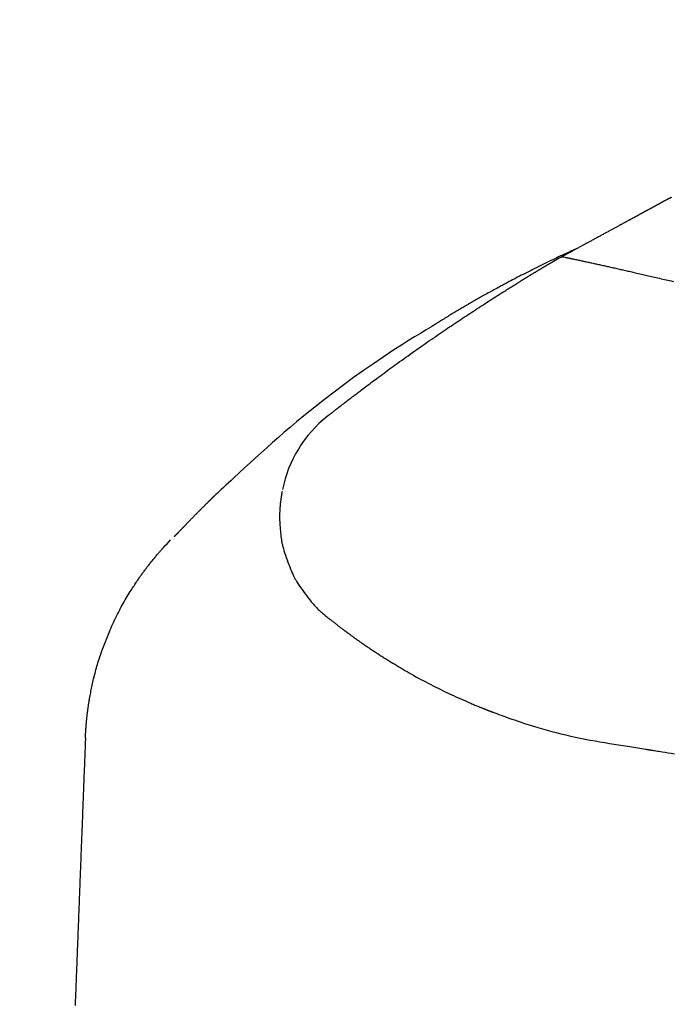
# Model space of a CAD drawing. Extents: x 0 to 2000, y 115 to 2915.
# Drawn here: x 636 to 701, y 961 to 1060 of the extents above; entities that cross this region are included whole.
import ezdxf

# ---------------------------------------------------------------- set-up
doc = ezdxf.new("R2010")
doc.units = 0
doc.header["$MEASUREMENT"] = 0
doc.layers.add('便器', color=7, linetype='CONTINUOUS')
doc.layers.add('便座', color=7, linetype='CONTINUOUS')

msp = doc.modelspace()

# ---------------------------------------------------------------- linework, layer by layer
at = {"layer": '便器', "color": 7, "linetype": 'CONTINUOUS'}
msp.add_arc((958.023113, 956.289817), 495, 195.420303, 195.420303, dxfattribs=at)
at = {"layer": '便座', "color": 6, "linetype": 'CONTINUOUS'}
for p, q in [((700.859847, 1041.726169), (701.047725, 1041.828138)), ((701.047725, 1041.828138), (701.031115, 1041.819124)), ((701.040206, 1041.824058), (701.047725, 1041.828138)), ((691.609266, 1036.702313), (691.213481, 1036.522237))]:
    msp.add_line(p, q, dxfattribs=at)
at = {"layer": '便座', "color": 6, "linetype": 'CONTINUOUS', "flags": 128}
for points in [[(700.859847, 1041.726169), (700.859523, 1041.725993), (700.858598, 1041.725491), (700.857139, 1041.724699), (700.855215, 1041.723655), (700.852892, 1041.722394), (700.85024, 1041.720955), (700.847325, 1041.719373), (700.844217, 1041.717686), (700.840983, 1041.71593), (700.83769, 1041.714143), (700.834407, 1041.712361), (700.829377, 1041.709631), (700.824509, 1041.706989), (700.819775, 1041.70442), (700.815146, 1041.701907), (700.810591, 1041.699435), (700.806082, 1041.696988), (700.801589, 1041.694549), (700.797083, 1041.692103), (700.792535, 1041.689635), (700.787915, 1041.687127), (700.783193, 1041.684564), (700.773211, 1041.679146), (700.762768, 1041.673478), (700.751944, 1041.667603), (700.740819, 1041.661564), (700.729472, 1041.655406), (700.717983, 1041.649169), (700.706432, 1041.642899), (700.694897, 1041.636639), (700.683459, 1041.63043), (700.672198, 1041.624318), (700.661192, 1041.618344), (700.651592, 1041.613133), (700.642231, 1041.608052), (700.633082, 1041.603086), (700.624115, 1041.598218), (700.615299, 1041.593433), (700.606607, 1041.588715), (700.598007, 1041.584047), (700.589472, 1041.579414), (700.580972, 1041.5748), (700.572476, 1041.570189), (700.563957, 1041.565564), (700.55382, 1041.560062), (700.543614, 1041.554522), (700.533343, 1041.548947), (700.523013, 1041.54334), (700.512629, 1041.537703), (700.502196, 1041.53204), (700.491719, 1041.526353), (700.481204, 1041.520646), (700.470657, 1041.51492), (700.460081, 1041.509179), (700.449482, 1041.503426), (700.436601, 1041.496434), (700.423695, 1041.489428), (700.410766, 1041.48241), (700.397814, 1041.47538), (700.384842, 1041.468338), (700.37185, 1041.461286), (700.358839, 1041.454223), (700.345811, 1041.447151), (700.332767, 1041.440071), (700.319707, 1041.432981), (700.306634, 1041.425885), (700.29127, 1041.417545), (700.275897, 1041.4092), (700.260524, 1041.400855), (700.245161, 1041.392515), (700.229816, 1041.384185), (700.214498, 1041.37587), (700.199216, 1041.367575), (700.18398, 1041.359304), (700.168797, 1041.351062), (700.153678, 1041.342855), (700.138631, 1041.334686), (700.121993, 1041.325655), (700.10544, 1041.316669), (700.088958, 1041.307722), (700.07253, 1041.298804), (700.056142, 1041.289907), (700.039778, 1041.281025), (700.023424, 1041.272147), (700.007065, 1041.263266), (699.990685, 1041.254374), (699.974269, 1041.245463), (699.957803, 1041.236524), (699.937032, 1041.225248), (699.916166, 1041.213921), (699.895213, 1041.202546), (699.874184, 1041.19113), (699.853086, 1041.179677), (699.831928, 1041.168191), (699.810719, 1041.156678), (699.789469, 1041.145142), (699.768186, 1041.133588), (699.746878, 1041.122021), (699.725556, 1041.110445), (699.6998, 1041.096463), (699.674021, 1041.082468), (699.648204, 1041.068453), (699.622336, 1041.05441), (699.596402, 1041.040331), (699.570389, 1041.026209), (699.544282, 1041.012035), (699.518067, 1040.997804), (699.49173, 1040.983506), (699.465258, 1040.969135), (699.438636, 1040.954682), (699.407446, 1040.937749), (699.37607, 1040.920715), (699.344547, 1040.903602), (699.312913, 1040.886428), (699.281205, 1040.869214), (699.249461, 1040.85198), (699.217717, 1040.834746), (699.186011, 1040.817533), (699.154379, 1040.80036), (699.122859, 1040.783247), (699.091488, 1040.766216), (699.06269, 1040.750581), (699.034046, 1040.73503), (699.005553, 1040.719561), (698.977207, 1040.704171), (698.949003, 1040.688859), (698.920939, 1040.673623), (698.893011, 1040.65846), (698.865213, 1040.643368), (698.837544, 1040.628346), (698.809998, 1040.613391), (698.782571, 1040.598501), (698.758557, 1040.585463), (698.734628, 1040.572471), (698.710779, 1040.559523), (698.687005, 1040.546615), (698.663302, 1040.533746), (698.639665, 1040.520913), (698.616089, 1040.508113), (698.59257, 1040.495344), (698.569103, 1040.482603), (698.545682, 1040.469887), (698.522304, 1040.457194), (698.499959, 1040.445062), (698.477645, 1040.432947), (698.455355, 1040.420845), (698.433087, 1040.408755), (698.410836, 1040.396674), (698.388597, 1040.3846), (698.366366, 1040.372529), (698.344138, 1040.360461), (698.321909, 1040.348392), (698.299675, 1040.33632), (698.277431, 1040.324243), (698.252848, 1040.310896), (698.228241, 1040.297536), (698.203606, 1040.28416), (698.178934, 1040.270765), (698.154221, 1040.257347), (698.12946, 1040.243903), (698.104646, 1040.23043), (698.079771, 1040.216925), (698.054831, 1040.203384), (698.029819, 1040.189804), (698.004729, 1040.176181), (697.974006, 1040.1595), (697.943168, 1040.142757), (697.912225, 1040.125957), (697.881187, 1040.109105), (697.850065, 1040.092207), (697.818868, 1040.075269), (697.787606, 1040.058296), (697.75629, 1040.041293), (697.724929, 1040.024266), (697.693534, 1040.00722), (697.662115, 1039.990161), (697.62498, 1039.969999), (697.58783, 1039.949828), (697.550668, 1039.929651), (697.5135, 1039.909471), (697.47633, 1039.88929), (697.439162, 1039.869109), (697.402001, 1039.848933), (697.364851, 1039.828762), (697.327716, 1039.808599), (697.290601, 1039.788448), (697.253511, 1039.768309), (697.211331, 1039.745407), (697.169185, 1039.722523), (697.127069, 1039.699656), (697.084979, 1039.676803), (697.042914, 1039.653962), (697.000868, 1039.631133), (696.958839, 1039.608312), (696.916823, 1039.585499), (696.874817, 1039.56269), (696.832816, 1039.539885), (696.790819, 1039.517081), (696.74322, 1039.491235), (696.695624, 1039.465391), (696.648033, 1039.439549), (696.600451, 1039.413713), (696.552882, 1039.387883), (696.505329, 1039.362061), (696.457794, 1039.336249), (696.410282, 1039.31045), (696.362796, 1039.284664), (696.315339, 1039.258894), (696.267914, 1039.233142), (696.21441, 1039.204088), (696.160941, 1039.175052), (696.107495, 1039.146029), (696.054061, 1039.117012), (696.000627, 1039.087995), (695.947183, 1039.058973), (695.893718, 1039.029938), (695.84022, 1039.000885), (695.786677, 1038.971809), (695.73308, 1038.942701), (695.679416, 1038.913558), (695.617486, 1038.879925), (695.555462, 1038.846241), (695.493353, 1038.81251), (695.43117, 1038.778739), (695.368921, 1038.744931), (695.306615, 1038.711092), (695.244262, 1038.677228), (695.181871, 1038.643342), (695.119452, 1038.609441), (695.057014, 1038.575529), (694.994566, 1038.541611), (694.924706, 1038.503667), (694.854834, 1038.465715), (694.784936, 1038.427749), (694.715001, 1038.389763), (694.645015, 1038.351749), (694.574968, 1038.3137), (694.504846, 1038.275611), (694.434637, 1038.237473), (694.364329, 1038.199282), (694.29391, 1038.161029), (694.223366, 1038.122709), (694.146177, 1038.080778), (694.068848, 1038.03877), (693.991402, 1037.996698), (693.913862, 1037.954575), (693.83625, 1037.912412), (693.75859, 1037.870221), (693.680903, 1037.828016), (693.603213, 1037.785809), (693.525542, 1037.743611), (693.447914, 1037.701436), (693.37035, 1037.659295), (693.292493, 1037.616995), (693.214714, 1037.574736), (693.137003, 1037.532513), (693.059347, 1037.49032), (692.981736, 1037.44815), (692.90416, 1037.405999), (692.826608, 1037.363861), (692.74907, 1037.321728), (692.671534, 1037.279597), (692.593989, 1037.237461), (692.516426, 1037.195313), (692.441808, 1037.154766), (692.367173, 1037.114209), (692.292532, 1037.073647), (692.217893, 1037.033087), (692.143269, 1036.992533), (692.068668, 1036.951992), (691.994102, 1036.91147), (691.919581, 1036.870971), (691.845115, 1036.830501), (691.770714, 1036.790066), (691.696388, 1036.749672), (691.629199, 1036.713156), (691.562029, 1036.67665), (691.494827, 1036.640126), (691.427542, 1036.603556), (691.360124, 1036.566913), (691.29252, 1036.530169), (691.224681, 1036.493297), (691.156554, 1036.456268), (691.088089, 1036.419054), (691.019235, 1036.381629), (690.94994, 1036.343964), (690.888908, 1036.31079), (690.827592, 1036.277461), (690.766082, 1036.244026), (690.704471, 1036.210536), (690.64285, 1036.17704), (690.581311, 1036.143588), (690.519944, 1036.11023), (690.458843, 1036.077015), (690.398098, 1036.043994), (690.337801, 1036.011217), (690.278044, 1035.978732), (690.240843, 1035.958509), (690.203891, 1035.938421), (690.167187, 1035.918467), (690.130731, 1035.898649), (690.094523, 1035.878964), (690.058562, 1035.859415), (690.022848, 1035.839999), (689.987381, 1035.820718), (689.952161, 1035.801571), (689.917187, 1035.782558), (689.882459, 1035.763678), (689.866932, 1035.755237), (689.851703, 1035.746958), (689.837022, 1035.738976), (689.823136, 1035.731427), (689.810295, 1035.724446), (689.798747, 1035.718169), (689.788741, 1035.712729), (689.780526, 1035.708263), (689.77435, 1035.704905), (689.770462, 1035.702792), (689.769111, 1035.702057)], [(691.609232, 1036.702295), (691.605471, 1036.700601), (691.594634, 1036.695721), (691.577388, 1036.687956), (691.554402, 1036.677605), (691.526343, 1036.66497), (691.493879, 1036.650351), (691.457678, 1036.63405), (691.418408, 1036.616367), (691.376737, 1036.597602), (691.333332, 1036.578057), (691.288862, 1036.558032), (691.17788, 1036.508051), (691.064664, 1036.457034), (690.949369, 1036.405018), (690.832151, 1036.352045), (690.713168, 1036.298152), (690.592576, 1036.243381), (690.47053, 1036.18777), (690.347188, 1036.131359), (690.222705, 1036.074188), (690.097239, 1036.016296), (689.970945, 1035.957722), (689.777109, 1035.867202), (689.581962, 1035.775346), (689.385754, 1035.68231), (689.188735, 1035.588252), (688.991155, 1035.493327), (688.793264, 1035.397691), (688.595309, 1035.301501), (688.397543, 1035.204912), (688.200213, 1035.108082), (688.003569, 1035.011166), (687.807862, 1034.914321), (687.606918, 1034.8145), (687.407221, 1034.71491), (687.208754, 1034.615539), (687.0115, 1034.516375), (686.81544, 1034.417407), (686.620557, 1034.318623), (686.426833, 1034.220012), (686.234251, 1034.121563), (686.042794, 1034.023262), (685.852444, 1033.9251), (685.663183, 1033.827065), (685.496358, 1033.740284), (685.330312, 1033.653564), (685.16498, 1033.566875), (685.000299, 1033.480187), (684.836206, 1033.39347), (684.672637, 1033.306694), (684.509528, 1033.21983), (684.346816, 1033.132847), (684.184438, 1033.045717), (684.02233, 1032.958409), (683.860428, 1032.870893), (683.719869, 1032.794658), (683.579418, 1032.718243), (683.439076, 1032.641648), (683.298843, 1032.564873), (683.158719, 1032.487918), (683.018706, 1032.410782), (682.878803, 1032.333465), (682.739012, 1032.255967), (682.599331, 1032.178288), (682.459762, 1032.100426), (682.320305, 1032.022383), (682.20204, 1031.956007), (682.083951, 1031.889555), (681.966136, 1031.823085), (681.848688, 1031.756652), (681.731706, 1031.690312), (681.615283, 1031.624123), (681.499516, 1031.558139), (681.384502, 1031.492417), (681.270335, 1031.427014), (681.157111, 1031.361986), (681.044927, 1031.297389), (680.953373, 1031.244545), (680.862319, 1031.191873), (680.771495, 1031.139217), (680.680634, 1031.086417), (680.589465, 1031.033317), (680.497719, 1030.979759), (680.405127, 1030.925585), (680.31142, 1030.870637), (680.216329, 1030.814758), (680.119585, 1030.75779), (680.020918, 1030.699576), (679.911414, 1030.634842), (679.799817, 1030.568737), (679.686616, 1030.501548), (679.572303, 1030.43356), (679.457368, 1030.36506), (679.342303, 1030.296332), (679.227597, 1030.227664), (679.113743, 1030.15934), (679.00123, 1030.091646), (678.89055, 1030.024869), (678.782193, 1029.959295), (678.715323, 1029.918718), (678.649549, 1029.878725), (678.584852, 1029.839309), (678.521212, 1029.800464), (678.458609, 1029.762183), (678.397023, 1029.724459), (678.336435, 1029.687286), (678.276823, 1029.650656), (678.218168, 1029.614564), (678.160451, 1029.579003), (678.10365, 1029.543965), (678.069977, 1029.523175), (678.036493, 1029.502488), (678.003064, 1029.48182), (677.969556, 1029.461088), (677.935836, 1029.440207), (677.90177, 1029.419095), (677.867224, 1029.397667), (677.832064, 1029.37584), (677.796156, 1029.353531), (677.759366, 1029.330655), (677.721561, 1029.30713), (677.683315, 1029.283313), (677.644141, 1029.258901), (677.604221, 1029.234007), (677.563737, 1029.208744), (677.522872, 1029.183226), (677.481808, 1029.157567), (677.440728, 1029.13188), (677.399815, 1029.106279), (677.359251, 1029.080877), (677.319219, 1029.055788), (677.279901, 1029.031125), (677.25671, 1029.016568), (677.233802, 1029.00218), (677.211135, 1028.987935), (677.18867, 1028.973809), (677.166364, 1028.959774), (677.144177, 1028.945807), (677.122068, 1028.931881), (677.099997, 1028.917971), (677.077923, 1028.904052), (677.055805, 1028.890097), (677.033602, 1028.876082), (677.022084, 1028.868809), (677.010761, 1028.861655)], [(689.769111, 1035.702057), (689.769048, 1035.702022), (689.768866, 1035.701923), (689.768578, 1035.701765), (689.768197, 1035.701556), (689.767736, 1035.701303), (689.767207, 1035.701013), (689.766623, 1035.700693), (689.765997, 1035.70035), (689.765342, 1035.69999), (689.764669, 1035.699621), (689.763992, 1035.69925), (689.762664, 1035.698522), (689.761364, 1035.697809), (689.760087, 1035.697108), (689.758827, 1035.696416), (689.75758, 1035.695731), (689.756339, 1035.69505), (689.755101, 1035.694368), (689.753858, 1035.693684), (689.752606, 1035.692993), (689.75134, 1035.692294), (689.750054, 1035.691583), (689.747137, 1035.689967), (689.744113, 1035.688287), (689.740995, 1035.68655), (689.737798, 1035.684766), (689.734536, 1035.682942), (689.731222, 1035.681087), (689.727872, 1035.679208), (689.724498, 1035.677313), (689.721115, 1035.675412), (689.717738, 1035.673512), (689.71438, 1035.671621), (689.710337, 1035.669342), (689.706338, 1035.667087), (689.702379, 1035.664852), (689.698456, 1035.662635), (689.694564, 1035.660433), (689.690697, 1035.658245), (689.686852, 1035.656067), (689.683023, 1035.653896), (689.679207, 1035.651731), (689.675398, 1035.649569), (689.671592, 1035.647407), (689.66707, 1035.644837), (689.662546, 1035.642264), (689.65802, 1035.639688), (689.653493, 1035.637109), (689.648964, 1035.634529), (689.644435, 1035.631946), (689.639905, 1035.629362), (689.635376, 1035.626776), (689.630846, 1035.624189), (689.626317, 1035.621602), (689.621789, 1035.619013), (689.616601, 1035.616047), (689.611415, 1035.613079), (689.60623, 1035.610111), (689.601046, 1035.607143), (689.595864, 1035.604174), (689.590683, 1035.601204), (689.585503, 1035.598233), (689.580323, 1035.595262), (689.575145, 1035.59229), (689.569967, 1035.589318), (689.56479, 1035.586344), (689.558983, 1035.583008), (689.553177, 1035.579671), (689.547371, 1035.576333), (689.541566, 1035.572994), (689.535761, 1035.569654), (689.529957, 1035.566314), (689.524153, 1035.562972), (689.51835, 1035.55963), (689.512547, 1035.556286), (689.506744, 1035.552942), (689.500943, 1035.549598), (689.494548, 1035.54591), (689.488156, 1035.542223), (689.481769, 1035.538537), (689.475388, 1035.534855), (689.469017, 1035.531176), (689.462656, 1035.527503), (689.456308, 1035.523836), (689.449976, 1035.520176), (689.443661, 1035.516526), (689.437365, 1035.512886), (689.43109, 1035.509257), (689.424296, 1035.505327), (689.417534, 1035.501415), (689.410808, 1035.497522), (689.404121, 1035.493651), (689.397479, 1035.489805), (689.390885, 1035.485986), (689.384343, 1035.482195), (689.377857, 1035.478437), (689.371431, 1035.474713), (689.36507, 1035.471025), (689.358777, 1035.467376), (689.351297, 1035.463038), (689.343904, 1035.458749), (689.336582, 1035.4545), (689.329312, 1035.45028), (689.322077, 1035.44608), (689.31486, 1035.441889), (689.307643, 1035.437697), (689.300408, 1035.433494), (689.293139, 1035.429269), (689.285817, 1035.425013), (689.278426, 1035.420716), (689.265173, 1035.413009), (689.251668, 1035.405154), (689.237931, 1035.39716), (689.223982, 1035.389041), (689.209841, 1035.380807), (689.195527, 1035.372471), (689.181062, 1035.364043), (689.166465, 1035.355536), (689.151756, 1035.34696), (689.136955, 1035.338328), (689.122082, 1035.329652), (689.100411, 1035.317003), (689.078652, 1035.304297), (689.056827, 1035.291546), (689.034957, 1035.278763), (689.013064, 1035.26596), (688.991169, 1035.25315), (688.969293, 1035.240345), (688.947459, 1035.227558), (688.925687, 1035.214802), (688.903999, 1035.202089), (688.882417, 1035.189431), (688.856959, 1035.174493), (688.831664, 1035.159642), (688.806518, 1035.144871), (688.781504, 1035.130169), (688.756608, 1035.115529), (688.731813, 1035.100941), (688.707106, 1035.086398), (688.682471, 1035.07189), (688.657891, 1035.057408), (688.633353, 1035.042945), (688.60884, 1035.028491), (688.578433, 1035.010554), (688.54803, 1034.99261), (688.517618, 1034.974653), (688.487186, 1034.956674), (688.45672, 1034.938667), (688.42621, 1034.920624), (688.395642, 1034.902537), (688.365004, 1034.8844), (688.334284, 1034.866204), (688.303471, 1034.847944), (688.27255, 1034.82961), (688.232486, 1034.805839), (688.192222, 1034.781933), (688.151756, 1034.757891), (688.111088, 1034.733711), (688.070214, 1034.709391), (688.029132, 1034.68493), (687.987842, 1034.660326), (687.94634, 1034.635579), (687.904624, 1034.610686), (687.862694, 1034.585646), (687.820546, 1034.560457), (687.77095, 1034.530794), (687.721115, 1034.500962), (687.671098, 1034.470997), (687.620962, 1034.440936), (687.570765, 1034.410815), (687.520567, 1034.380672), (687.470429, 1034.350541), (687.420411, 1034.32046), (687.370572, 1034.290465), (687.320972, 1034.260592), (687.271672, 1034.230879), (687.227206, 1034.20406), (687.18299, 1034.177375), (687.138974, 1034.150793), (687.095113, 1034.124288), (687.051359, 1034.09783), (687.007665, 1034.071392), (686.963983, 1034.044945), (686.920265, 1034.01846), (686.876465, 1033.99191), (686.832535, 1033.965265), (686.788428, 1033.938498), (686.74966, 1033.914959), (686.710756, 1033.891326), (686.671754, 1033.867621), (686.63269, 1033.843865), (686.593602, 1033.820079), (686.554526, 1033.796286), (686.515499, 1033.772506), (686.476558, 1033.748762), (686.43774, 1033.725075), (686.399081, 1033.701466), (686.360618, 1033.677957), (686.334694, 1033.6621), (686.308869, 1033.646296), (686.283138, 1033.63054), (686.257493, 1033.61483), (686.231926, 1033.599162), (686.206432, 1033.583533), (686.181003, 1033.567939), (686.155632, 1033.552377), (686.130311, 1033.536844), (686.105035, 1033.521337), (686.079797, 1033.505851), (686.067253, 1033.498154), (686.054923, 1033.490588), (686.043013, 1033.483281), (686.031731, 1033.476359), (686.021283, 1033.469948), (686.011876, 1033.464176), (686.003716, 1033.459169), (685.997009, 1033.455054), (685.991963, 1033.451958), (685.988784, 1033.450007), (685.987678, 1033.449329)], [(690.471502, 1035.815927), (690.473981, 1035.815417), (690.481112, 1035.813949), (690.492432, 1035.811618), (690.507478, 1035.80852), (690.525789, 1035.80475), (690.546902, 1035.800403), (690.570355, 1035.795575), (690.595685, 1035.790359), (690.622431, 1035.784853), (690.650129, 1035.77915), (690.678318, 1035.773346), (690.737793, 1035.7611), (690.797426, 1035.748819), (690.857251, 1035.736491), (690.917302, 1035.724107), (690.977611, 1035.711656), (691.038212, 1035.699129), (691.099138, 1035.686515), (691.160423, 1035.673804), (691.2221, 1035.660986), (691.284203, 1035.64805), (691.346763, 1035.634987), (691.446064, 1035.614184), (691.546394, 1035.593085), (691.647565, 1035.571733), (691.749393, 1035.550172), (691.85169, 1035.528447), (691.95427, 1035.506601), (692.056945, 1035.484677), (692.15953, 1035.46272), (692.261839, 1035.440774), (692.363683, 1035.418882), (692.464878, 1035.397087), (692.574423, 1035.373451), (692.683062, 1035.349964), (692.790885, 1035.326609), (692.897982, 1035.303366), (693.004444, 1035.280217), (693.110361, 1035.257142), (693.215823, 1035.234123), (693.320921, 1035.211142), (693.425744, 1035.188178), (693.530385, 1035.165213), (693.634932, 1035.142229), (693.748107, 1035.117304), (693.861279, 1035.092334), (693.974448, 1035.067322), (694.087613, 1035.042268), (694.200776, 1035.017173), (694.313936, 1034.992039), (694.427093, 1034.966866), (694.540248, 1034.941657), (694.6534, 1034.916411), (694.76655, 1034.89113), (694.879698, 1034.865815), (695.001163, 1034.838603), (695.122589, 1034.811362), (695.24394, 1034.784102), (695.365181, 1034.756832), (695.486276, 1034.72956), (695.607187, 1034.702296), (695.72788, 1034.675049), (695.848318, 1034.647829), (695.968464, 1034.620644), (696.088284, 1034.593503), (696.20774, 1034.566415), (696.334444, 1034.537654), (696.460763, 1034.508949), (696.586765, 1034.480286), (696.712519, 1034.451652), (696.83809, 1034.423031), (696.963548, 1034.394409), (697.088959, 1034.365772), (697.214392, 1034.337106), (697.339913, 1034.308396), (697.465592, 1034.279628), (697.591494, 1034.250787), (697.739178, 1034.216932), (697.887117, 1034.182992), (698.035166, 1034.149002), (698.183182, 1034.114995), (698.331019, 1034.081005), (698.478532, 1034.047068), (698.625578, 1034.013216), (698.772011, 1033.979484), (698.917686, 1033.945907), (699.06246, 1033.912517), (699.206187, 1033.87935), (699.372857, 1033.840865), (699.538204, 1033.80266), (699.702536, 1033.764666), (699.866157, 1033.726811), (700.029376, 1033.689026), (700.192498, 1033.65124), (700.355831, 1033.613383), (700.519681, 1033.575384), (700.684355, 1033.537173), (700.85016, 1033.49868), (701.017401, 1033.459835), (701.268855, 1033.401397)], [(666.635891, 1019.922148), (666.63899, 1019.924588), (666.6479, 1019.931601), (666.66204, 1019.942732), (666.680829, 1019.957523), (666.703685, 1019.975515), (666.730028, 1019.996252), (666.759277, 1020.019276), (666.79085, 1020.04413), (666.824166, 1020.070356), (666.858645, 1020.097497), (666.893704, 1020.125095), (666.964022, 1020.180448), (667.034402, 1020.235841), (667.104906, 1020.291315), (667.175596, 1020.346913), (667.246533, 1020.402673), (667.31778, 1020.458638), (667.389398, 1020.514847), (667.46145, 1020.571342), (667.533997, 1020.628164), (667.607102, 1020.685353), (667.680825, 1020.74295), (667.792599, 1020.830122), (667.905572, 1020.918054), (668.01941, 1021.006495), (668.133782, 1021.095197), (668.248353, 1021.183907), (668.362791, 1021.272378), (668.476763, 1021.360358), (668.589936, 1021.447598), (668.701977, 1021.533847), (668.812553, 1021.618856), (668.921331, 1021.702375), (669.028068, 1021.784221), (669.132949, 1021.864538), (669.236248, 1021.943536), (669.338241, 1022.021426), (669.4392, 1022.09842), (669.539402, 1022.174726), (669.63912, 1022.250557), (669.73863, 1022.326122), (669.838204, 1022.401634), (669.938118, 1022.477301), (670.038647, 1022.553336), (670.174135, 1022.655663), (670.311084, 1022.758924), (670.449375, 1022.863025), (670.588885, 1022.967869), (670.729493, 1023.073363), (670.871078, 1023.17941), (671.013517, 1023.285917), (671.156691, 1023.392787), (671.300477, 1023.499925), (671.444754, 1023.607237), (671.589401, 1023.714628), (671.770371, 1023.848704), (671.951782, 1023.982789), (672.133691, 1024.116918), (672.31615, 1024.251125), (672.499216, 1024.385446), (672.682943, 1024.519915), (672.867386, 1024.654568), (673.052599, 1024.789438), (673.238637, 1024.924562), (673.425556, 1025.059973), (673.61341, 1025.195707), (673.832129, 1025.353298), (674.051961, 1025.511221), (674.27269, 1025.669327), (674.494102, 1025.827467), (674.71598, 1025.985494), (674.93811, 1026.143259), (675.160278, 1026.300615), (675.382267, 1026.457412), (675.603864, 1026.613504), (675.824852, 1026.76874), (676.045017, 1026.922975), (676.252492, 1027.067928), (676.459114, 1027.211907), (676.664962, 1027.35497), (676.870114, 1027.497172), (677.074649, 1027.638572), (677.278643, 1027.779226), (677.482175, 1027.91919), (677.685323, 1028.058523), (677.888165, 1028.197281), (678.090779, 1028.335521), (678.293243, 1028.4733), (678.481082, 1028.600808), (678.668889, 1028.727987), (678.856694, 1028.854858), (679.044529, 1028.981439), (679.232422, 1029.10775), (679.420406, 1029.233811), (679.608509, 1029.35964), (679.796762, 1029.485258), (679.985196, 1029.610684), (680.173841, 1029.735937), (680.362727, 1029.861038), (680.541402, 1029.979087), (680.720474, 1030.097117), (680.900098, 1030.21523), (681.080428, 1030.333524), (681.261619, 1030.452101), (681.443826, 1030.57106), (681.627204, 1030.690504), (681.811907, 1030.810531), (681.99809, 1030.931242), (682.185908, 1031.052738), (682.375516, 1031.175119), (682.555727, 1031.291188), (682.737318, 1031.4079), (682.919944, 1031.525022), (683.10326, 1031.642324), (683.286923, 1031.759574), (683.470587, 1031.876541), (683.65391, 1031.992994), (683.836546, 1032.1087), (684.018151, 1032.22343), (684.198381, 1032.336951), (684.376891, 1032.449032), (684.491201, 1032.520609), (684.604714, 1032.591541), (684.717493, 1032.661886), (684.829604, 1032.731697), (684.941111, 1032.801029), (685.052077, 1032.869937), (685.162568, 1032.938477), (685.272647, 1033.006701), (685.38238, 1033.074666), (685.49183, 1033.142427), (685.601062, 1033.210037), (685.653719, 1033.242628), (685.705474, 1033.274661), (685.755459, 1033.305599), (685.802809, 1033.334906), (685.846657, 1033.362045), (685.886136, 1033.38648), (685.920381, 1033.407676), (685.948524, 1033.425094), (685.969698, 1033.4382), (685.983039, 1033.446457), (685.987678, 1033.449329)], [(676.995284, 1028.837269), (676.532246, 1028.566709), (675.947589, 1028.219789), (675.356306, 1027.862923), (674.758185, 1027.49521), (674.153011, 1027.11575), (673.193381, 1026.498136), (672.220292, 1025.852991), (671.238037, 1025.183685), (670.250907, 1024.493586), (669.263193, 1023.786067), (668.279188, 1023.064495), (667.303182, 1022.332241), (666.339467, 1021.592676), (665.392335, 1020.849169), (664.466077, 1020.105091), (663.564985, 1019.36381), (662.942156, 1018.84063), (662.332995, 1018.320425), (661.736311, 1017.803061), (661.15091, 1017.2884), (660.575602, 1016.776308), (660.009193, 1016.266648), (659.450492, 1015.759284), (658.898306, 1015.254081), (658.351443, 1014.750903), (657.808712, 1014.249613), (657.268919, 1013.750077), (656.999066, 1013.500267), (656.73405, 1013.254936), (656.478267, 1013.018152), (656.236113, 1012.793985), (656.011984, 1012.586504), (655.810276, 1012.399778), (655.635385, 1012.237878), (655.491707, 1012.104871), (655.383636, 1012.004828), (655.315571, 1011.941818), (655.291905, 1011.919911)], [(655.291905, 1011.919911), (655.291522, 1011.919535), (655.290419, 1011.918455), (655.288668, 1011.916738), (655.286339, 1011.914456), (655.283504, 1011.911677), (655.280232, 1011.908471), (655.276595, 1011.904907), (655.272663, 1011.901054), (655.268508, 1011.896982), (655.2642, 1011.892761), (655.259811, 1011.888459), (655.249854, 1011.878701), (655.239838, 1011.868886), (655.229763, 1011.859011), (655.219625, 1011.849074), (655.209424, 1011.839074), (655.199157, 1011.829008), (655.188823, 1011.818873), (655.17842, 1011.808669), (655.167946, 1011.798393), (655.1574, 1011.788042), (655.146779, 1011.777616), (655.128923, 1011.760078), (655.110894, 1011.742362), (655.092732, 1011.724505), (655.074474, 1011.706546), (655.05616, 1011.688524), (655.037829, 1011.670477), (655.019519, 1011.652444), (655.001268, 1011.634462), (654.983117, 1011.616571), (654.965102, 1011.598809), (654.947264, 1011.581215), (654.926175, 1011.560406), (654.905348, 1011.539846), (654.884734, 1011.519489), (654.864289, 1011.499288), (654.843964, 1011.479198), (654.823714, 1011.459173), (654.803491, 1011.439165), (654.783249, 1011.41913), (654.76294, 1011.39902), (654.742519, 1011.37879), (654.721938, 1011.358393), (654.69279, 1011.329492), (654.663314, 1011.300249), (654.633584, 1011.27074), (654.603678, 1011.241039), (654.573669, 1011.211222), (654.543636, 1011.181364), (654.513653, 1011.151542), (654.483796, 1011.121829), (654.454142, 1011.092301), (654.424766, 1011.063035), (654.395744, 1011.034104), (654.363767, 1011.002206), (654.332242, 1010.970739), (654.301086, 1010.939618), (654.270214, 1010.908758), (654.23954, 1010.878074), (654.20898, 1010.847483), (654.178449, 1010.816901), (654.147863, 1010.786241), (654.117136, 1010.755421), (654.086185, 1010.724356), (654.054923, 1010.692961), (654.00833, 1010.646137), (653.960946, 1010.598479), (653.912831, 1010.550048), (653.864046, 1010.500903), (653.81465, 1010.451103), (653.764704, 1010.400709), (653.714269, 1010.34978), (653.663404, 1010.298375), (653.612169, 1010.246555), (653.560626, 1010.194379), (653.508834, 1010.141906), (653.449, 1010.08123), (653.388965, 1010.020289), (653.328781, 1009.959132), (653.268495, 1009.897808), (653.208158, 1009.836365), (653.14782, 1009.774852), (653.087529, 1009.713318), (653.027336, 1009.651811), (652.967289, 1009.59038), (652.907439, 1009.529074), (652.847835, 1009.467941), (652.798601, 1009.417382), (652.749609, 1009.367018), (652.700898, 1009.316889), (652.652506, 1009.267038), (652.604473, 1009.217506), (652.556838, 1009.168335), (652.509638, 1009.119566), (652.462913, 1009.071241), (652.416701, 1009.023402), (652.371041, 1008.97609), (652.325973, 1008.929347), (652.298684, 1008.901023), (652.271659, 1008.872958), (652.244925, 1008.845181), (652.218509, 1008.817721), (652.192439, 1008.790609), (652.166741, 1008.763872), (652.141444, 1008.737542), (652.116575, 1008.711646), (652.09216, 1008.686216), (652.068228, 1008.66128), (652.044806, 1008.636868), (652.032363, 1008.623896), (652.020035, 1008.611042), (652.007779, 1008.598261), (651.995554, 1008.58551), (651.983318, 1008.572744), (651.971028, 1008.559919), (651.958643, 1008.546992), (651.94612, 1008.533919), (651.933418, 1008.520654), (651.920494, 1008.507155), (651.907306, 1008.493378), (651.893985, 1008.479457), (651.880394, 1008.465251), (651.866559, 1008.450787), (651.852509, 1008.436095), (651.838271, 1008.421203), (651.823873, 1008.406142), (651.809344, 1008.390939), (651.79471, 1008.375623), (651.78, 1008.360224), (651.765241, 1008.344771), (651.75046, 1008.329293), (651.73617, 1008.314324), (651.721869, 1008.299339), (651.707538, 1008.284322), (651.693162, 1008.269252), (651.678722, 1008.254113), (651.664201, 1008.238885), (651.649581, 1008.223549), (651.634845, 1008.208089), (651.619975, 1008.192484), (651.604954, 1008.176718), (651.589764, 1008.160771), (651.57509, 1008.145362), (651.560295, 1008.129823), (651.545425, 1008.114202), (651.530529, 1008.098551), (651.515655, 1008.08292), (651.500851, 1008.067358), (651.486163, 1008.051917), (651.471642, 1008.036647), (651.457333, 1008.021597), (651.443286, 1008.006818), (651.429548, 1007.992361), (651.421851, 1007.984258), (651.414251, 1007.976257), (651.406729, 1007.968338), (651.399268, 1007.960481), (651.391847, 1007.952666), (651.384449, 1007.944873), (651.377053, 1007.937083), (651.369642, 1007.929276), (651.362196, 1007.921432), (651.354697, 1007.913531), (651.347124, 1007.905554), (651.343214, 1007.901434), (651.339349, 1007.897362), (651.335598, 1007.89341), (651.33203, 1007.889651), (651.328713, 1007.886157), (651.325718, 1007.883001), (651.323112, 1007.880256), (651.320965, 1007.877994), (651.319347, 1007.876289), (651.318325, 1007.875212), (651.317969, 1007.874837)], [(662.110372, 1012.397955), (662.109747, 1012.394643), (662.107972, 1012.385223), (662.105198, 1012.370472), (662.101574, 1012.351168), (662.097252, 1012.328088), (662.092381, 1012.302007), (662.087112, 1012.273705), (662.081594, 1012.243956), (662.07598, 1012.213539), (662.070418, 1012.183231), (662.065059, 1012.153807), (662.059894, 1012.125162), (662.055056, 1012.098), (662.050501, 1012.072051), (662.046183, 1012.047047), (662.042058, 1012.022721), (662.03808, 1011.998802), (662.034206, 1011.975024), (662.03039, 1011.951117), (662.026587, 1011.926813), (662.022752, 1011.901844), (662.018841, 1011.875942), (662.010657, 1011.820562), (662.002117, 1011.761359), (661.993353, 1011.699359), (661.984497, 1011.635584), (661.975681, 1011.571061), (661.967039, 1011.506811), (661.958704, 1011.443861), (661.950806, 1011.383234), (661.94348, 1011.325955), (661.936858, 1011.273047), (661.931072, 1011.225534), (661.928524, 1011.204026), (661.926191, 1011.183871), (661.924048, 1011.164811), (661.922068, 1011.146589), (661.920224, 1011.128947), (661.91849, 1011.111628), (661.916838, 1011.094376), (661.915242, 1011.076932), (661.913676, 1011.059039), (661.912112, 1011.04044), (661.910524, 1011.020877), (661.905524, 1010.955786), (661.900189, 1010.881599), (661.894635, 1010.800055), (661.888979, 1010.712891), (661.883335, 1010.621846), (661.877822, 1010.528658), (661.872553, 1010.435063), (661.867647, 1010.342801), (661.863219, 1010.253608), (661.859384, 1010.169223), (661.85626, 1010.091384), (661.854619, 1010.04371), (661.853338, 1009.999189), (661.852406, 1009.957278), (661.851815, 1009.917432), (661.851555, 1009.879109), (661.851616, 1009.841763), (661.85199, 1009.80485), (661.852666, 1009.767827), (661.853636, 1009.73015), (661.854889, 1009.691275), (661.856417, 1009.650657), (661.862599, 1009.515212), (661.871013, 1009.362202), (661.881487, 1009.19483), (661.893849, 1009.0163), (661.907924, 1008.829816), (661.92354, 1008.638581), (661.940523, 1008.445799), (661.958702, 1008.254674), (661.977903, 1008.06841), (661.997954, 1007.89021), (662.01868, 1007.723277), (662.033062, 1007.617862), (662.047877, 1007.51804), (662.063326, 1007.422762), (662.07961, 1007.330978), (662.096932, 1007.241638), (662.115493, 1007.153693), (662.135494, 1007.066092), (662.157137, 1006.977786), (662.180624, 1006.887725), (662.206156, 1006.794859), (662.233935, 1006.698139), (662.295473, 1006.494385), (662.365114, 1006.275353), (662.441475, 1006.04477), (662.523172, 1005.806363), (662.608822, 1005.563858), (662.697042, 1005.320982), (662.786447, 1005.081459), (662.875655, 1004.849018), (662.963281, 1004.627383), (663.047942, 1004.420282), (663.128256, 1004.231441), (663.167547, 1004.142369), (663.205822, 1004.058178), (663.243579, 1003.977929), (663.281318, 1003.900683), (663.319541, 1003.8255), (663.358746, 1003.751442), (663.399434, 1003.677569), (663.442105, 1003.602943), (663.487259, 1003.526623), (663.535395, 1003.447671), (663.587015, 1003.365148), (663.699094, 1003.191327), (663.824236, 1003.003361), (663.960233, 1002.804396), (664.104875, 1002.597581), (664.255954, 1002.386064), (664.411263, 1002.172993), (664.568592, 1001.961517), (664.725734, 1001.754782), (664.880479, 1001.555939), (665.03062, 1001.368133), (665.173948, 1001.194514), (665.243365, 1001.112859), (665.31126, 1001.03488), (665.37842, 1000.95981), (665.445634, 1000.886886), (665.513691, 1000.815342), (665.583377, 1000.744414), (665.655483, 1000.673336), (665.730795, 1000.601343), (665.810102, 1000.527671), (665.894192, 1000.451555), (665.983854, 1000.372229), (666.078718, 1000.289897), (666.177202, 1000.205686), (666.276638, 1000.121643), (666.374361, 1000.039818), (666.467705, 999.962257), (666.554003, 999.891009), (666.630589, 999.828122), (666.694797, 999.775645), (666.743961, 999.735626), (666.775415, 999.710112), (666.786492, 999.701153)], [(642.434797, 987.737966), (642.434858, 987.739357), (642.435033, 987.743354), (642.43531, 987.749699), (642.435679, 987.758132), (642.436128, 987.768393), (642.436645, 987.780223), (642.43722, 987.793361), (642.43784, 987.807549), (642.438495, 987.822526), (642.439173, 987.838033), (642.439863, 987.85381), (642.441295, 987.88653), (642.442735, 987.919316), (642.44419, 987.952189), (642.445667, 987.985169), (642.447171, 988.018279), (642.44871, 988.05154), (642.450289, 988.084972), (642.451915, 988.118598), (642.453595, 988.152437), (642.455336, 988.186512), (642.457142, 988.220844), (642.46008, 988.274518), (642.463181, 988.328752), (642.466435, 988.383441), (642.469829, 988.438479), (642.473353, 988.49376), (642.476995, 988.54918), (642.480744, 988.604631), (642.484588, 988.660009), (642.488516, 988.715208), (642.492517, 988.770122), (642.496578, 988.824645), (642.50095, 988.882041), (642.505381, 988.938928), (642.509877, 988.995355), (642.514442, 989.051372), (642.519079, 989.10703), (642.523793, 989.162378), (642.528588, 989.217467), (642.533467, 989.272346), (642.538436, 989.327066), (642.543498, 989.381676), (642.548657, 989.436227), (642.55423, 989.493971), (642.559917, 989.551705), (642.565716, 989.609427), (642.571629, 989.667138), (642.577654, 989.724838), (642.583792, 989.782526), (642.590042, 989.840202), (642.596405, 989.897866), (642.602878, 989.955517), (642.609464, 990.013156), (642.616161, 990.070783), (642.623352, 990.131614), (642.630667, 990.192431), (642.638106, 990.253234), (642.645669, 990.31402), (642.653356, 990.374792), (642.661166, 990.435547), (642.669101, 990.496287), (642.677159, 990.55701), (642.685342, 990.617716), (642.693648, 990.678406), (642.702079, 990.739079), (642.711087, 990.802931), (642.720207, 990.866615), (642.729412, 990.929984), (642.738675, 990.992888), (642.747971, 991.055179), (642.757274, 991.11671), (642.766556, 991.177331), (642.775792, 991.236895), (642.784956, 991.295252), (642.794021, 991.352256), (642.802961, 991.407756), (642.812203, 991.464365), (642.821329, 991.51946), (642.830389, 991.573349), (642.839434, 991.626342), (642.848514, 991.678745), (642.85768, 991.730869), (642.866981, 991.783021), (642.87647, 991.835509), (642.886196, 991.888643), (642.89621, 991.94273), (642.906563, 991.99808), (642.931446, 992.129186), (642.958182, 992.267399), (642.986618, 992.411743), (643.016605, 992.561242), (643.047993, 992.714921), (643.08063, 992.871803), (643.114367, 993.030912), (643.149052, 993.191274), (643.184537, 993.351912), (643.220669, 993.511851), (643.257299, 993.670114), (643.301483, 993.855636), (643.346312, 994.037951), (643.391939, 994.21762), (643.438516, 994.395207), (643.486194, 994.571271), (643.535125, 994.746376), (643.585463, 994.921083), (643.637357, 995.095953), (643.690962, 995.271549), (643.746427, 995.448433), (643.803907, 995.627165), (643.884289, 995.870349), (643.968222, 996.117047), (644.055366, 996.366438), (644.145377, 996.617701), (644.237914, 996.870015), (644.332636, 997.12256), (644.4292, 997.374514), (644.527264, 997.625056), (644.626486, 997.873366), (644.726525, 998.118622), (644.827038, 998.360004), (644.913521, 998.56367), (645.000313, 998.764263), (645.08763, 998.962172), (645.175684, 999.157785), (645.264688, 999.351492), (645.354855, 999.543679), (645.446399, 999.734735), (645.539531, 999.925049), (645.634466, 1000.115009), (645.731416, 1000.305003), (645.830595, 1000.495419), (645.92343, 1000.670276), (646.018123, 1000.845539), (646.114487, 1001.020933), (646.212334, 1001.196185), (646.311478, 1001.371022), (646.411732, 1001.54517), (646.512909, 1001.718355), (646.614822, 1001.890304), (646.717285, 1002.060744), (646.820109, 1002.229399), (646.923109, 1002.395998), (646.997344, 1002.514641), (647.07155, 1002.632067), (647.145702, 1002.748269), (647.219775, 1002.863243), (647.293747, 1002.97698), (647.367593, 1003.089475), (647.44129, 1003.200721), (647.514813, 1003.310712), (647.588138, 1003.419441), (647.661242, 1003.526903), (647.7341, 1003.633089), (647.785596, 1003.707598), (647.837048, 1003.78158), (647.888545, 1003.855151), (647.940179, 1003.928429), (647.99204, 1004.00153), (648.044219, 1004.07457), (648.096806, 1004.147667), (648.149892, 1004.220937), (648.203568, 1004.294496), (648.257924, 1004.368462), (648.313051, 1004.44295), (648.367363, 1004.515835), (648.422492, 1004.589324), (648.478445, 1004.663418), (648.535226, 1004.738118), (648.592842, 1004.813426), (648.651298, 1004.889343), (648.710601, 1004.96587), (648.770755, 1005.043009), (648.831768, 1005.120762), (648.893643, 1005.199128), (648.956388, 1005.278111), (649.018041, 1005.355253), (649.080399, 1005.432811), (649.143347, 1005.510618), (649.206767, 1005.588509), (649.270543, 1005.66632), (649.334558, 1005.743885), (649.398695, 1005.821039), (649.462838, 1005.897617), (649.52687, 1005.973453), (649.590674, 1006.048382), (649.654134, 1006.122239), (649.695534, 1006.17005), (649.736751, 1006.217373), (649.777801, 1006.264255), (649.818699, 1006.310742), (649.859461, 1006.356879), (649.900102, 1006.402711), (649.940638, 1006.448285), (649.981084, 1006.493646), (650.021457, 1006.538839), (650.061771, 1006.583911), (650.102043, 1006.628907), (650.121788, 1006.650966), (650.1412, 1006.672653), (650.159953, 1006.693604), (650.177722, 1006.713455), (650.194179, 1006.731841), (650.208999, 1006.748398), (650.221856, 1006.762761), (650.232424, 1006.774567), (650.240376, 1006.783451), (650.245386, 1006.789049), (650.247129, 1006.790995)], [(666.786454, 999.701107), (666.787415, 999.700346), (666.790204, 999.698137), (666.794679, 999.694594), (666.800698, 999.689827), (666.808121, 999.68395), (666.816803, 999.677074), (666.826605, 999.669312), (666.837385, 999.660776), (666.849, 999.651578), (666.861308, 999.641831), (666.874169, 999.631647), (666.920912, 999.594635), (666.971881, 999.554299), (667.026567, 999.511062), (667.084461, 999.465348), (667.145056, 999.417583), (667.207842, 999.368189), (667.272311, 999.31759), (667.337956, 999.266212), (667.404267, 999.214477), (667.470736, 999.16281), (667.536855, 999.111635), (667.602256, 999.061258), (667.666946, 999.011662), (667.731075, 998.962711), (667.794789, 998.914268), (667.858239, 998.866197), (667.921572, 998.818362), (667.984937, 998.770627), (668.048483, 998.722856), (668.112359, 998.674912), (668.176713, 998.626659), (668.241693, 998.577962), (668.287854, 998.543371), (668.333568, 998.509115), (668.378004, 998.475817), (668.420329, 998.4441), (668.459711, 998.414589), (668.495318, 998.387907), (668.526317, 998.364678), (668.551876, 998.345525), (668.571163, 998.331073), (668.583346, 998.321944), (668.587592, 998.318762)], [(668.587592, 998.318762), (668.589323, 998.317492), (668.594303, 998.31384), (668.602209, 998.308041), (668.61272, 998.300331), (668.625514, 998.290947), (668.64027, 998.280125), (668.656665, 998.2681), (668.674377, 998.255108), (668.693086, 998.241387), (668.712468, 998.22717), (668.732203, 998.212696), (668.774968, 998.181331), (668.817897, 998.149854), (668.861014, 998.118256), (668.904342, 998.08653), (668.947902, 998.054667), (668.991718, 998.022659), (669.035812, 997.990499), (669.080208, 997.958177), (669.124927, 997.925686), (669.169992, 997.893018), (669.215427, 997.860165), (669.28931, 997.806926), (669.364072, 997.753275), (669.439576, 997.699303), (669.515687, 997.645098), (669.592269, 997.59075), (669.669187, 997.536349), (669.746305, 997.481984), (669.823487, 997.427744), (669.900597, 997.373719), (669.9775, 997.319998), (670.05406, 997.266671), (670.140389, 997.206721), (670.226167, 997.147349), (670.311457, 997.088511), (670.396324, 997.030164), (670.480832, 996.972262), (670.565046, 996.914763), (670.64903, 996.857622), (670.732849, 996.800796), (670.816566, 996.74424), (670.900247, 996.68791), (670.983955, 996.631762), (671.077676, 996.569135), (671.171365, 996.506773), (671.264875, 996.444768), (671.358057, 996.383212), (671.450765, 996.322197), (671.54285, 996.261814), (671.634167, 996.202157), (671.724566, 996.143316), (671.813901, 996.085384), (671.902024, 996.028453), (671.988788, 995.972614), (672.083105, 995.912165), (672.175952, 995.852927), (672.267702, 995.794663), (672.358729, 995.737135), (672.449406, 995.680105), (672.540108, 995.623335), (672.631207, 995.566587), (672.723079, 995.509622), (672.816095, 995.452204), (672.910631, 995.394094), (673.007059, 995.335055), (673.188909, 995.224293), (673.377585, 995.110127), (673.572343, 994.993056), (673.77244, 994.873577), (673.977132, 994.752186), (674.185675, 994.62938), (674.397325, 994.505658), (674.61134, 994.381516), (674.826975, 994.25745), (675.043487, 994.133959), (675.260131, 994.01154), (675.504182, 993.875096), (675.747831, 993.740476), (675.991456, 993.607506), (676.235435, 993.47601), (676.480143, 993.345813), (676.725958, 993.216741), (676.973257, 993.088618), (677.222418, 992.961269), (677.473818, 992.834519), (677.727833, 992.708194), (677.984841, 992.582118), (678.234435, 992.461285), (678.486082, 992.340939), (678.738728, 992.221497), (678.991323, 992.103377), (679.242814, 991.986997), (679.49215, 991.872776), (679.738278, 991.761131), (679.980147, 991.652479), (680.216705, 991.54724), (680.446899, 991.445832), (680.669678, 991.348671), (680.778237, 991.301694), (680.88487, 991.255797), (680.989777, 991.21089), (681.093158, 991.166881), (681.195212, 991.12368), (681.296139, 991.081196), (681.39614, 991.039338), (681.495413, 990.998014), (681.594158, 990.957134), (681.692577, 990.916607), (681.790867, 990.876342), (681.840121, 990.856241), (681.889393, 990.836183), (681.938682, 990.816168), (681.987989, 990.796197), (682.037312, 990.776269), (682.086651, 990.756384), (682.136006, 990.736544), (682.185376, 990.716747), (682.234762, 990.696994), (682.284163, 990.677286), (682.333578, 990.657621), (682.358314, 990.647796), (682.383054, 990.637982), (682.407798, 990.62818), (682.432545, 990.618388), (682.457296, 990.608608), (682.48205, 990.598838), (682.506807, 990.58908), (682.531568, 990.579333), (682.556333, 990.569597), (682.5811, 990.559872), (682.605872, 990.550159), (682.618264, 990.545304), (682.630657, 990.540452), (682.643051, 990.535603), (682.655445, 990.530757), (682.667841, 990.525913), (682.680237, 990.521072), (682.692635, 990.516234), (682.705033, 990.511399), (682.717432, 990.506567), (682.729832, 990.501737), (682.742232, 990.49691), (682.748434, 990.494497), (682.754636, 990.492085), (682.760839, 990.489674), (682.767041, 990.487263), (682.773244, 990.484853), (682.779447, 990.482443), (682.785651, 990.480035), (682.791854, 990.477627), (682.798058, 990.475219), (682.804262, 990.472813), (682.810466, 990.470407), (682.813568, 990.469204), (682.816671, 990.468001), (682.819773, 990.466799), (682.822876, 990.465597), (682.825979, 990.464394), (682.829081, 990.463193), (682.832184, 990.461991), (682.835287, 990.460789), (682.83839, 990.459588), (682.841493, 990.458386), (682.844596, 990.457185), (682.846147, 990.456585), (682.847699, 990.455984), (682.849251, 990.455384), (682.850802, 990.454784), (682.852354, 990.454183), (682.853906, 990.453583), (682.855457, 990.452983), (682.857009, 990.452382), (682.858561, 990.451782), (682.860112, 990.451182), (682.861664, 990.450582), (682.86244, 990.450282), (682.863216, 990.449982), (682.863992, 990.449682), (682.864768, 990.449382), (682.865544, 990.449082), (682.86632, 990.448782), (682.867096, 990.448482), (682.867871, 990.448182), (682.868647, 990.447882), (682.869423, 990.447582), (682.870199, 990.447282), (682.870587, 990.447132), (682.870975, 990.446983), (682.871363, 990.446833), (682.871751, 990.446683), (682.872139, 990.446533), (682.872527, 990.446383), (682.872915, 990.446233), (682.873303, 990.446083), (682.873691, 990.445933), (682.874079, 990.445783), (682.874467, 990.445633), (682.874661, 990.445558), (682.874855, 990.445483), (682.875049, 990.445408), (682.875243, 990.445333), (682.875437, 990.445258), (682.875631, 990.445183), (682.875825, 990.445108), (682.876019, 990.445033), (682.876213, 990.444958), (682.876407, 990.444883), (682.876601, 990.444808), (682.876698, 990.444771), (682.876795, 990.444733), (682.876892, 990.444696), (682.876989, 990.444659), (682.877086, 990.444621), (682.877183, 990.444584), (682.87728, 990.444546), (682.877377, 990.444509), (682.877474, 990.444471), (682.877571, 990.444434), (682.877668, 990.444396), (682.877716, 990.444377), (682.877765, 990.444359), (682.877813, 990.44434), (682.877862, 990.444321), (682.87791, 990.444302), (682.877959, 990.444284), (682.878007, 990.444265), (682.878056, 990.444246), (682.878104, 990.444228), (682.878153, 990.444209), (682.878201, 990.44419), (682.878226, 990.444181), (682.87825, 990.444171), (682.878274, 990.444162), (682.878298, 990.444153), (682.878323, 990.444143), (682.878347, 990.444134), (682.878371, 990.444124), (682.878395, 990.444115), (682.87842, 990.444106), (682.878444, 990.444096), (682.878468, 990.444087), (682.87848, 990.444082), (682.878492, 990.444078), (682.878504, 990.444073), (682.878517, 990.444068), (682.878529, 990.444064), (682.878541, 990.444059), (682.878553, 990.444054), (682.878565, 990.44405), (682.878577, 990.444045), (682.878589, 990.44404), (682.878601, 990.444035), (682.878608, 990.444033), (682.878613, 990.444031), (682.878619, 990.444029), (682.878625, 990.444026), (682.87863, 990.444024), (682.878635, 990.444022), (682.87864, 990.444021), (682.878644, 990.444019), (682.878648, 990.444018), (682.878651, 990.444016), (682.878653, 990.444015), (682.878654, 990.444015), (682.878655, 990.444015), (682.878656, 990.444015), (682.878656, 990.444014), (682.878656, 990.444014), (682.878657, 990.444014), (682.878657, 990.444014), (682.878657, 990.444014), (682.878657, 990.444014), (682.878657, 990.444014), (682.878657, 990.444014), (682.88217, 990.442658), (682.892318, 990.438743), (682.908552, 990.432488), (682.930323, 990.42411), (682.957082, 990.413827), (682.98828, 990.401855), (683.023369, 990.388412), (683.061799, 990.373716), (683.103023, 990.357984), (683.14649, 990.341434), (683.191652, 990.324282), (683.381243, 990.252791), (683.587189, 990.175964), (683.807984, 990.094442), (684.042119, 990.008868), (684.288087, 989.919885), (684.544381, 989.828133), (684.809493, 989.734255), (685.081916, 989.638893), (685.360142, 989.542689), (685.642663, 989.446285), (685.927974, 989.350324), (686.368194, 989.205204), (686.811526, 989.062831), (687.258068, 988.923402), (687.707923, 988.787115), (688.161191, 988.654168), (688.617973, 988.524761), (689.078371, 988.399091), (689.542483, 988.277356), (690.010413, 988.159756), (690.48226, 988.046487), (690.958126, 987.93775), (691.448987, 987.83131), (691.942456, 987.729569), (692.436829, 987.632277), (692.930402, 987.53918), (693.421471, 987.450029), (693.908332, 987.364572), (694.38928, 987.282556), (694.862611, 987.203732), (695.326622, 987.127847), (695.779606, 987.05465), (696.219862, 986.983889), (696.444392, 986.947794), (696.664989, 986.912298), (696.881662, 986.877403), (697.094421, 986.843112), (697.303275, 986.809426), (697.508236, 986.776347), (697.709311, 986.743878), (697.906512, 986.712021), (698.099849, 986.680777), (698.28933, 986.650149), (698.474966, 986.620139), (698.540137, 986.609604), (698.603824, 986.599308), (698.665032, 986.589413), (698.722766, 986.580079), (698.776031, 986.571468), (698.823832, 986.563741), (698.865173, 986.557057), (698.899059, 986.551579), (698.924496, 986.547467), (698.940488, 986.544882), (698.946039, 986.543984)], [(642.434797, 987.737966), (642.434552, 987.731605), (642.433846, 987.713316), (642.432727, 987.684294), (642.43124, 987.645734), (642.42943, 987.598828), (642.427345, 987.544771), (642.42503, 987.484756), (642.422532, 987.419979), (642.419896, 987.351633), (642.417168, 987.280912), (642.414394, 987.209009), (642.408874, 987.065894), (642.403351, 986.922705), (642.39782, 986.779317), (642.392277, 986.635605), (642.386717, 986.491444), (642.381134, 986.346709), (642.375524, 986.201274), (642.369883, 986.055016), (642.364205, 985.907808), (642.358485, 985.759526), (642.35272, 985.610045), (642.344037, 985.384935), (642.335259, 985.15738), (642.326407, 984.927876), (642.317499, 984.696918), (642.308553, 984.465003), (642.29959, 984.232627), (642.290628, 984.000285), (642.281687, 983.768474), (642.272785, 983.537689), (642.263942, 983.308427), (642.255177, 983.081183), (642.246629, 982.85955), (642.238166, 982.640138), (642.22978, 982.422724), (642.221462, 982.207086), (642.213205, 981.993003), (642.204998, 981.780251), (642.196835, 981.568609), (642.188706, 981.357856), (642.180603, 981.147767), (642.172516, 980.938123), (642.164439, 980.7287), (642.15648, 980.522366), (642.148522, 980.316031), (642.140563, 980.109696), (642.132604, 979.90336), (642.124646, 979.697024), (642.116687, 979.490688), (642.108728, 979.284352), (642.10077, 979.078015), (642.092811, 978.871679), (642.084852, 978.665342), (642.076894, 978.459006), (642.069054, 978.255737), (642.061213, 978.052467), (642.053373, 977.849198), (642.045533, 977.645929), (642.037692, 977.44266), (642.029852, 977.239392), (642.022012, 977.036123), (642.014171, 976.832854), (642.006331, 976.629585), (641.998491, 976.426316), (641.99065, 976.223048), (641.982929, 976.022855), (641.975207, 975.822662), (641.967486, 975.622469), (641.959764, 975.422276), (641.952042, 975.222083), (641.944321, 975.02189), (641.936599, 974.821696), (641.928877, 974.621503), (641.921156, 974.42131), (641.913434, 974.221117), (641.905712, 974.020924), (641.89811, 973.823817), (641.890507, 973.62671), (641.882905, 973.429602), (641.875302, 973.232495), (641.867699, 973.035388), (641.860097, 972.838281), (641.852494, 972.641173), (641.844892, 972.444066), (641.837289, 972.246959), (641.829686, 972.049852), (641.822084, 971.852744), (641.814601, 971.658732), (641.807117, 971.46472), (641.799634, 971.270707), (641.792151, 971.076695), (641.784668, 970.882683), (641.777185, 970.68867), (641.769701, 970.494658), (641.762218, 970.300646), (641.754735, 970.106633), (641.747252, 969.912621), (641.739768, 969.718609), (641.732405, 969.5277), (641.725042, 969.336791), (641.717678, 969.145883), (641.710315, 968.954974), (641.702951, 968.764065), (641.695588, 968.573157), (641.688224, 968.382248), (641.680861, 968.191339), (641.673497, 968.000431), (641.666134, 967.809522), (641.65877, 967.618613), (641.651527, 967.430817), (641.644283, 967.24302), (641.63704, 967.055224), (641.629796, 966.867427), (641.622553, 966.67963), (641.615309, 966.491834), (641.608066, 966.304037), (641.600823, 966.116241), (641.593579, 965.928444), (641.586336, 965.740648), (641.579092, 965.552851), (641.571969, 965.368175), (641.564846, 965.183498), (641.557723, 964.998821), (641.5506, 964.814145), (641.543477, 964.629468), (641.536354, 964.444792), (641.529231, 964.260115), (641.522107, 964.075439), (641.514984, 963.890762), (641.507861, 963.706086), (641.500738, 963.521409), (641.493736, 963.33986), (641.486733, 963.158312), (641.479731, 962.976763), (641.472728, 962.795214), (641.465726, 962.613665), (641.458723, 962.432116), (641.451721, 962.250567), (641.444719, 962.069018), (641.437716, 961.88747), (641.430714, 961.705921), (641.423711, 961.524372), (641.41683, 961.345958), (641.409948, 961.167544), (641.403067, 960.98913)], [(698.946364, 986.545986), (698.960627, 986.54375), (699.001626, 986.537322), (699.066678, 986.527122), (699.153098, 986.513572), (699.258203, 986.497093), (699.379309, 986.478105), (699.513731, 986.457029), (699.658787, 986.434286), (699.811791, 986.410296), (699.97006, 986.385481), (700.130911, 986.360261), (700.435595, 986.312494), (700.740204, 986.264766), (701.04503, 986.217056), (701.350366, 986.169347)]]:
    msp.add_lwpolyline(points, dxfattribs=at)
at = {"layer": '便座', "color": 6, "linetype": 'CONTINUOUS'}
msp.add_arc((690.266999, 1034.854141), 0.983287, 77.99609, 120.421044, dxfattribs=at)
for points in [[(666.635892, 1019.922149), (664.316894, 1018.088252), (662.721128, 1015.466176), (662.148368, 1012.593633)], [(650.247124, 1006.791), (650.478377, 1007.044369), (650.710656, 1007.29694), (650.943971, 1007.548702)]]:
    msp.add_open_spline(points, degree=3, dxfattribs=at)

doc.saveas('drawing.dxf')
